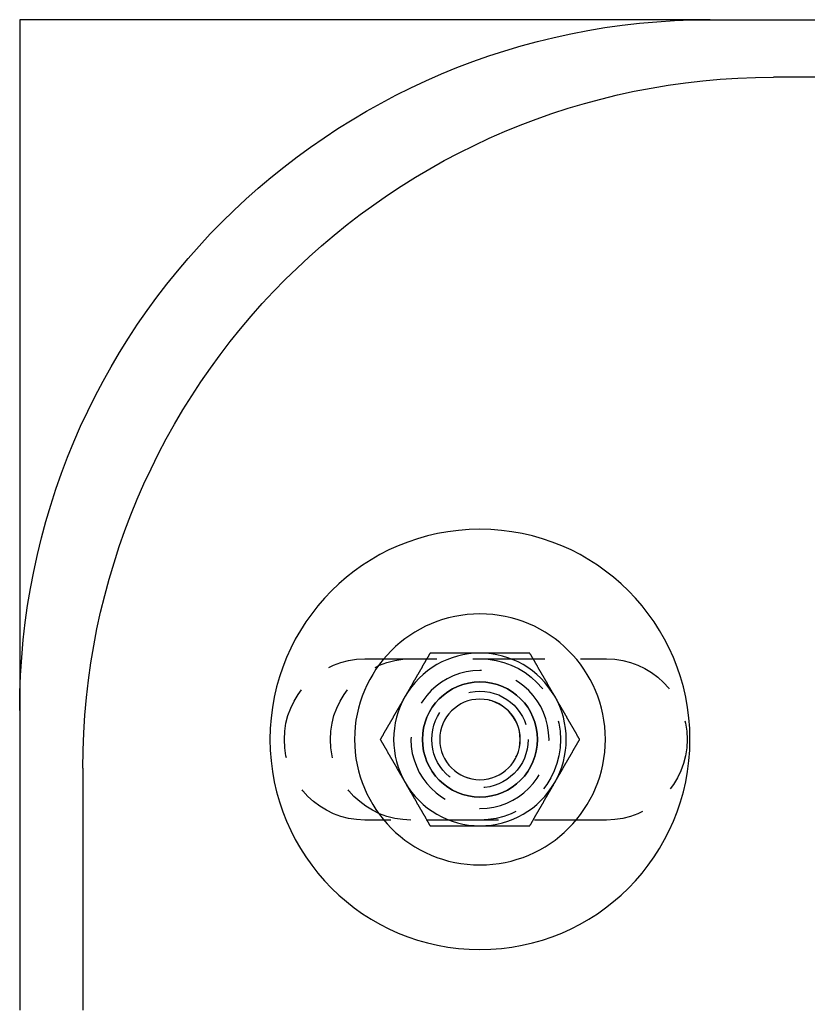
# Model space of a CAD drawing. Extents: x 2751 to 3655, y 561 to 1157.
# Drawn here: x 3027 to 3096, y 729 to 814 of the extents above; entities that cross this region are included whole.
import ezdxf

# ---------------------------------------------------------------- set-up
doc = ezdxf.new("R2010")
doc.units = 0
doc.header["$LTSCALE"] = 25
doc.linetypes.add('VERDECKT', pattern=[0.375, 0.25, -0.125])
doc.layers.get('0').update_dxf_attribs({"linetype": 'CONTINUOUS'})
doc.layers.add('RAHMEN', color=254, linetype='CONTINUOUS')

# ---------------------------------------------------------------- blocks, each defined once
blk = doc.blocks.new('A$C53014D5D')
at = {"color": 3, "linetype": 'CONTINUOUS'}
for p, q in [((1771.373, 633.264), (1711.373, 633.264)), ((1711.373, 633.264), (1711.373, 573.264)), ((1771.373, 633.264), (1919.373, 633.264)), ((1918.374, 628.264), (1776.873, 628.264)), ((1711.373, 573.264), (1711.373, 547.264)), ((1716.873, 568.264), (1716.873, 547.264))]:
    blk.add_line(p, q, dxfattribs=at)
at = {"color": 1, "linetype": 'VERDECKT'}
for p, q in [((1741.373, 577.764), (1762.373, 577.764)), ((1762.373, 563.764), (1741.373, 563.764))]:
    blk.add_line(p, q, dxfattribs=at)
at = {"color": 3}
for points in [[(1747.04, 578.264, 0), (1747.03, 578.235, 0), (1747.01, 578.205, 0), (1746.99, 578.176, 0), (1746.97, 578.146, 0), (1746.96, 578.116, 0), (1746.94, 578.087, 0), (1746.92, 578.057, 0), (1746.91, 578.028, 0), (1746.89, 577.998, 0), (1746.87, 577.969, 0), (1746.86, 577.939, 0), (1746.84, 577.91, 0), (1746.82, 577.88, 0), (1746.8, 577.851, 0), (1746.79, 577.821, 0), (1746.77, 577.792, 0), (1746.75, 577.762, 0), (1746.74, 577.733, 0), (1746.72, 577.703, 0), (1746.7, 577.674, 0), (1746.68, 577.644, 0), (1746.67, 577.614, 0), (1746.65, 577.585, 0), (1746.63, 577.555, 0), (1746.62, 577.526, 0), (1746.6, 577.496, 0), (1746.58, 577.467, 0), (1746.57, 577.437, 0), (1746.55, 577.408, 0), (1746.53, 577.378, 0), (1746.51, 577.349, 0), (1746.5, 577.319, 0), (1746.48, 577.29, 0), (1746.46, 577.26, 0), (1746.45, 577.231, 0), (1746.43, 577.201, 0), (1746.41, 577.172, 0), (1746.39, 577.142, 0), (1746.38, 577.113, 0), (1746.36, 577.083, 0), (1746.34, 577.053, 0), (1746.33, 577.024, 0), (1746.31, 576.994, 0), (1746.29, 576.965, 0), (1746.28, 576.935, 0), (1746.26, 576.906, 0), (1746.24, 576.876, 0), (1746.22, 576.847, 0), (1746.21, 576.817, 0), (1746.19, 576.788, 0), (1746.17, 576.758, 0), (1746.16, 576.729, 0), (1746.14, 576.699, 0), (1746.12, 576.67, 0), (1746.11, 576.64, 0), (1746.09, 576.611, 0), (1746.07, 576.581, 0), (1746.05, 576.551, 0), (1746.04, 576.522, 0), (1746.02, 576.492, 0), (1746, 576.463, 0), (1745.99, 576.433, 0), (1745.97, 576.404, 0), (1745.95, 576.374, 0), (1745.93, 576.345, 0), (1745.92, 576.315, 0), (1745.9, 576.286, 0), (1745.88, 576.256, 0), (1745.87, 576.227, 0), (1745.85, 576.197, 0), (1745.83, 576.168, 0), (1745.82, 576.138, 0), (1745.8, 576.109, 0), (1745.78, 576.079, 0), (1745.76, 576.05, 0), (1745.75, 576.02, 0), (1745.73, 575.99, 0), (1745.71, 575.961, 0), (1745.7, 575.931, 0), (1745.68, 575.902, 0), (1745.66, 575.872, 0), (1745.64, 575.843, 0), (1745.63, 575.813, 0), (1745.61, 575.784, 0), (1745.59, 575.754, 0), (1745.58, 575.725, 0), (1745.56, 575.695, 0), (1745.54, 575.666, 0), (1745.53, 575.636, 0), (1745.51, 575.607, 0), (1745.49, 575.577, 0), (1745.47, 575.548, 0), (1745.46, 575.518, 0), (1745.44, 575.489, 0), (1745.42, 575.459, 0), (1745.41, 575.429, 0), (1745.39, 575.4, 0), (1745.37, 575.37, 0), (1745.35, 575.341, 0), (1745.34, 575.311, 0), (1745.32, 575.282, 0), (1745.3, 575.252, 0), (1745.29, 575.223, 0), (1745.27, 575.193, 0), (1745.25, 575.164, 0), (1745.24, 575.134, 0), (1745.22, 575.105, 0), (1745.2, 575.075, 0), (1745.18, 575.046, 0), (1745.17, 575.016, 0), (1745.15, 574.987, 0), (1745.13, 574.957, 0), (1745.12, 574.927, 0), (1745.1, 574.898, 0), (1745.08, 574.868, 0), (1745.07, 574.839, 0), (1745.05, 574.809, 0), (1745.03, 574.78, 0), (1745.01, 574.75, 0), (1745, 574.721, 0), (1744.98, 574.691, 0), (1744.96, 574.662, 0), (1744.95, 574.632, 0), (1744.93, 574.603, 0), (1744.91, 574.573, 0), (1744.89, 574.544, 0), (1744.88, 574.514, 0)], [(1751.37, 578.264, 0), (1751.34, 578.264, 0), (1751.3, 578.264, 0), (1751.27, 578.264, 0), (1751.24, 578.264, 0), (1751.2, 578.264, 0), (1751.17, 578.264, 0), (1751.13, 578.264, 0), (1751.1, 578.264, 0), (1751.07, 578.264, 0), (1751.03, 578.264, 0), (1751, 578.264, 0), (1750.96, 578.264, 0), (1750.93, 578.264, 0), (1750.89, 578.264, 0), (1750.86, 578.264, 0), (1750.83, 578.264, 0), (1750.79, 578.264, 0), (1750.76, 578.264, 0), (1750.72, 578.264, 0), (1750.69, 578.264, 0), (1750.66, 578.264, 0), (1750.62, 578.264, 0), (1750.59, 578.264, 0), (1750.55, 578.264, 0), (1750.52, 578.264, 0), (1750.48, 578.264, 0), (1750.45, 578.264, 0), (1750.42, 578.264, 0), (1750.38, 578.264, 0), (1750.35, 578.264, 0), (1750.31, 578.264, 0), (1750.28, 578.264, 0), (1750.25, 578.264, 0), (1750.21, 578.264, 0), (1750.18, 578.264, 0), (1750.14, 578.264, 0), (1750.11, 578.264, 0), (1750.08, 578.264, 0), (1750.04, 578.264, 0), (1750.01, 578.264, 0), (1749.97, 578.264, 0), (1749.94, 578.264, 0), (1749.9, 578.264, 0), (1749.87, 578.264, 0), (1749.84, 578.264, 0), (1749.8, 578.264, 0), (1749.77, 578.264, 0), (1749.73, 578.264, 0), (1749.7, 578.264, 0), (1749.67, 578.264, 0), (1749.63, 578.264, 0), (1749.6, 578.264, 0), (1749.56, 578.264, 0), (1749.53, 578.264, 0), (1749.5, 578.264, 0), (1749.46, 578.264, 0), (1749.43, 578.264, 0), (1749.39, 578.264, 0), (1749.36, 578.264, 0), (1749.33, 578.264, 0), (1749.29, 578.264, 0), (1749.26, 578.264, 0), (1749.22, 578.264, 0), (1749.19, 578.264, 0), (1749.15, 578.264, 0), (1749.12, 578.264, 0), (1749.09, 578.264, 0), (1749.05, 578.264, 0), (1749.02, 578.264, 0), (1748.98, 578.264, 0), (1748.95, 578.264, 0), (1748.92, 578.264, 0), (1748.88, 578.264, 0), (1748.85, 578.264, 0), (1748.81, 578.264, 0), (1748.78, 578.264, 0), (1748.75, 578.264, 0), (1748.71, 578.264, 0), (1748.68, 578.264, 0), (1748.64, 578.264, 0), (1748.61, 578.264, 0), (1748.58, 578.264, 0), (1748.54, 578.264, 0), (1748.51, 578.264, 0), (1748.47, 578.264, 0), (1748.44, 578.264, 0), (1748.4, 578.264, 0), (1748.37, 578.264, 0), (1748.34, 578.264, 0), (1748.3, 578.264, 0), (1748.27, 578.264, 0), (1748.23, 578.264, 0), (1748.2, 578.264, 0), (1748.17, 578.264, 0), (1748.13, 578.264, 0), (1748.1, 578.264, 0), (1748.06, 578.264, 0), (1748.03, 578.264, 0), (1748, 578.264, 0), (1747.96, 578.264, 0), (1747.93, 578.264, 0), (1747.89, 578.264, 0), (1747.86, 578.264, 0), (1747.83, 578.264, 0), (1747.79, 578.264, 0), (1747.76, 578.264, 0), (1747.72, 578.264, 0), (1747.69, 578.264, 0), (1747.66, 578.264, 0), (1747.62, 578.264, 0), (1747.59, 578.264, 0), (1747.55, 578.264, 0), (1747.52, 578.264, 0), (1747.49, 578.264, 0), (1747.45, 578.264, 0), (1747.42, 578.264, 0), (1747.38, 578.264, 0), (1747.35, 578.264, 0), (1747.32, 578.264, 0), (1747.28, 578.264, 0), (1747.25, 578.264, 0), (1747.21, 578.264, 0), (1747.18, 578.264, 0), (1747.14, 578.264, 0), (1747.11, 578.264, 0), (1747.08, 578.264, 0), (1747.04, 578.264, 0)], [(1755.7, 578.264, 0), (1755.68, 578.264, 0), (1755.66, 578.264, 0), (1755.64, 578.264, 0), (1755.61, 578.264, 0), (1755.59, 578.264, 0), (1755.57, 578.264, 0), (1755.54, 578.264, 0), (1755.52, 578.264, 0), (1755.5, 578.264, 0), (1755.48, 578.264, 0), (1755.45, 578.264, 0), (1755.43, 578.264, 0), (1755.41, 578.264, 0), (1755.39, 578.264, 0), (1755.36, 578.264, 0), (1755.34, 578.264, 0), (1755.32, 578.264, 0), (1755.3, 578.264, 0), (1755.27, 578.264, 0), (1755.25, 578.264, 0), (1755.23, 578.264, 0), (1755.21, 578.264, 0), (1755.18, 578.264, 0), (1755.16, 578.264, 0), (1755.14, 578.264, 0), (1755.11, 578.264, 0), (1755.09, 578.264, 0), (1755.07, 578.264, 0), (1755.05, 578.264, 0), (1755.02, 578.264, 0), (1755, 578.264, 0), (1754.98, 578.264, 0), (1754.96, 578.264, 0), (1754.93, 578.264, 0), (1754.91, 578.264, 0), (1754.89, 578.264, 0), (1754.87, 578.264, 0), (1754.84, 578.264, 0), (1754.82, 578.264, 0), (1754.8, 578.264, 0), (1754.77, 578.264, 0), (1754.75, 578.264, 0), (1754.73, 578.264, 0), (1754.71, 578.264, 0), (1754.68, 578.264, 0), (1754.66, 578.264, 0), (1754.64, 578.264, 0), (1754.62, 578.264, 0), (1754.59, 578.264, 0), (1754.57, 578.264, 0), (1754.55, 578.264, 0), (1754.52, 578.264, 0), (1754.5, 578.264, 0), (1754.48, 578.264, 0), (1754.46, 578.264, 0), (1754.43, 578.264, 0), (1754.41, 578.264, 0), (1754.39, 578.264, 0), (1754.37, 578.264, 0), (1754.34, 578.264, 0), (1754.32, 578.264, 0), (1754.3, 578.264, 0), (1754.27, 578.264, 0), (1754.25, 578.264, 0), (1754.23, 578.264, 0), (1754.21, 578.264, 0), (1754.18, 578.264, 0), (1754.16, 578.264, 0), (1754.14, 578.264, 0), (1754.12, 578.264, 0), (1754.09, 578.264, 0), (1754.07, 578.264, 0), (1754.05, 578.264, 0), (1754.03, 578.264, 0), (1754, 578.264, 0), (1753.98, 578.264, 0), (1753.96, 578.264, 0), (1753.93, 578.264, 0), (1753.91, 578.264, 0), (1753.89, 578.264, 0), (1753.87, 578.264, 0), (1753.84, 578.264, 0), (1753.82, 578.264, 0), (1753.8, 578.264, 0), (1753.78, 578.264, 0), (1753.75, 578.264, 0), (1753.73, 578.264, 0), (1753.71, 578.264, 0), (1753.68, 578.264, 0), (1753.66, 578.264, 0), (1753.64, 578.264, 0), (1753.62, 578.264, 0), (1753.59, 578.264, 0), (1753.57, 578.264, 0), (1753.55, 578.264, 0), (1753.53, 578.264, 0), (1753.5, 578.264, 0), (1753.48, 578.264, 0), (1753.46, 578.264, 0), (1753.44, 578.264, 0), (1753.41, 578.264, 0), (1753.39, 578.264, 0), (1753.37, 578.264, 0), (1753.34, 578.264, 0), (1753.32, 578.264, 0), (1753.3, 578.264, 0), (1753.28, 578.264, 0), (1753.25, 578.264, 0), (1753.23, 578.264, 0), (1753.21, 578.264, 0), (1753.19, 578.264, 0), (1753.16, 578.264, 0), (1753.14, 578.264, 0), (1753.12, 578.264, 0), (1753.09, 578.264, 0), (1753.07, 578.264, 0), (1753.05, 578.264, 0), (1753.03, 578.264, 0), (1753, 578.264, 0), (1752.98, 578.264, 0), (1752.96, 578.264, 0), (1752.94, 578.264, 0), (1752.91, 578.264, 0), (1752.89, 578.264, 0), (1752.87, 578.264, 0), (1752.85, 578.264, 0), (1752.82, 578.264, 0), (1752.8, 578.264, 0), (1752.78, 578.264, 0), (1752.75, 578.264, 0), (1752.73, 578.264, 0), (1752.71, 578.264, 0), (1752.69, 578.264, 0), (1752.66, 578.264, 0), (1752.64, 578.264, 0), (1752.62, 578.264, 0), (1752.6, 578.264, 0), (1752.57, 578.264, 0), (1752.55, 578.264, 0), (1752.53, 578.264, 0), (1752.51, 578.264, 0), (1752.48, 578.264, 0), (1752.46, 578.264, 0), (1752.44, 578.264, 0), (1752.41, 578.264, 0), (1752.39, 578.264, 0), (1752.37, 578.264, 0), (1752.35, 578.264, 0), (1752.32, 578.264, 0), (1752.3, 578.264, 0), (1752.28, 578.264, 0), (1752.26, 578.264, 0), (1752.23, 578.264, 0), (1752.21, 578.264, 0), (1752.19, 578.264, 0), (1752.17, 578.264, 0), (1752.14, 578.264, 0), (1752.12, 578.264, 0), (1752.1, 578.264, 0), (1752.07, 578.264, 0), (1752.05, 578.264, 0), (1752.03, 578.264, 0), (1752.01, 578.264, 0), (1751.98, 578.264, 0), (1751.96, 578.264, 0), (1751.94, 578.264, 0), (1751.92, 578.264, 0), (1751.89, 578.264, 0), (1751.87, 578.264, 0), (1751.85, 578.264, 0), (1751.83, 578.264, 0), (1751.8, 578.264, 0), (1751.78, 578.264, 0), (1751.76, 578.264, 0), (1751.74, 578.264, 0), (1751.71, 578.264, 0), (1751.69, 578.264, 0), (1751.67, 578.264, 0), (1751.64, 578.264, 0), (1751.62, 578.264, 0), (1751.6, 578.264, 0), (1751.58, 578.264, 0), (1751.55, 578.264, 0), (1751.53, 578.264, 0), (1751.51, 578.264, 0), (1751.49, 578.264, 0), (1751.46, 578.264, 0), (1751.44, 578.264, 0), (1751.42, 578.264, 0), (1751.4, 578.264, 0), (1751.37, 578.264, 0)], [(1757.87, 574.514, 0), (1757.85, 574.544, 0), (1757.83, 574.573, 0), (1757.82, 574.603, 0), (1757.8, 574.632, 0), (1757.78, 574.662, 0), (1757.77, 574.691, 0), (1757.75, 574.721, 0), (1757.73, 574.75, 0), (1757.71, 574.78, 0), (1757.7, 574.809, 0), (1757.68, 574.839, 0), (1757.66, 574.868, 0), (1757.65, 574.898, 0), (1757.63, 574.927, 0), (1757.61, 574.957, 0), (1757.6, 574.987, 0), (1757.58, 575.016, 0), (1757.56, 575.046, 0), (1757.54, 575.075, 0), (1757.53, 575.105, 0), (1757.51, 575.134, 0), (1757.49, 575.164, 0), (1757.48, 575.193, 0), (1757.46, 575.223, 0), (1757.44, 575.252, 0), (1757.42, 575.282, 0), (1757.41, 575.311, 0), (1757.39, 575.341, 0), (1757.37, 575.37, 0), (1757.36, 575.4, 0), (1757.34, 575.429, 0), (1757.32, 575.459, 0), (1757.31, 575.489, 0), (1757.29, 575.518, 0), (1757.27, 575.548, 0), (1757.25, 575.577, 0), (1757.24, 575.607, 0), (1757.22, 575.636, 0), (1757.2, 575.666, 0), (1757.19, 575.695, 0), (1757.17, 575.725, 0), (1757.15, 575.754, 0), (1757.13, 575.784, 0), (1757.12, 575.813, 0), (1757.1, 575.843, 0), (1757.08, 575.872, 0), (1757.07, 575.902, 0), (1757.05, 575.931, 0), (1757.03, 575.961, 0), (1757.02, 575.99, 0), (1757, 576.02, 0), (1756.98, 576.05, 0), (1756.96, 576.079, 0), (1756.95, 576.109, 0), (1756.93, 576.138, 0), (1756.91, 576.168, 0), (1756.9, 576.197, 0), (1756.88, 576.227, 0), (1756.86, 576.256, 0), (1756.85, 576.286, 0), (1756.83, 576.315, 0), (1756.81, 576.345, 0), (1756.79, 576.374, 0), (1756.78, 576.404, 0), (1756.76, 576.433, 0), (1756.74, 576.463, 0), (1756.73, 576.492, 0), (1756.71, 576.522, 0), (1756.69, 576.551, 0), (1756.67, 576.581, 0), (1756.66, 576.611, 0), (1756.64, 576.64, 0), (1756.62, 576.67, 0), (1756.61, 576.699, 0), (1756.59, 576.729, 0), (1756.57, 576.758, 0), (1756.56, 576.788, 0), (1756.54, 576.817, 0), (1756.52, 576.847, 0), (1756.5, 576.876, 0), (1756.49, 576.906, 0), (1756.47, 576.935, 0), (1756.45, 576.965, 0), (1756.44, 576.994, 0), (1756.42, 577.024, 0), (1756.4, 577.053, 0), (1756.38, 577.083, 0), (1756.37, 577.113, 0), (1756.35, 577.142, 0), (1756.33, 577.172, 0), (1756.32, 577.201, 0), (1756.3, 577.231, 0), (1756.28, 577.26, 0), (1756.27, 577.29, 0), (1756.25, 577.319, 0), (1756.23, 577.349, 0), (1756.21, 577.378, 0), (1756.2, 577.408, 0), (1756.18, 577.437, 0), (1756.16, 577.467, 0), (1756.15, 577.496, 0), (1756.13, 577.526, 0), (1756.11, 577.555, 0), (1756.1, 577.585, 0), (1756.08, 577.614, 0), (1756.06, 577.644, 0), (1756.04, 577.674, 0), (1756.03, 577.703, 0), (1756.01, 577.733, 0), (1755.99, 577.762, 0), (1755.98, 577.792, 0), (1755.96, 577.821, 0), (1755.94, 577.851, 0), (1755.92, 577.88, 0), (1755.91, 577.91, 0), (1755.89, 577.939, 0), (1755.87, 577.969, 0), (1755.86, 577.998, 0), (1755.84, 578.028, 0), (1755.82, 578.057, 0), (1755.81, 578.087, 0), (1755.79, 578.116, 0), (1755.77, 578.146, 0), (1755.75, 578.176, 0), (1755.74, 578.205, 0), (1755.72, 578.235, 0), (1755.7, 578.264, 0)], [(1744.88, 574.514, 0), (1744.86, 574.485, 0), (1744.84, 574.455, 0), (1744.83, 574.426, 0), (1744.81, 574.396, 0), (1744.79, 574.366, 0), (1744.78, 574.337, 0), (1744.76, 574.307, 0), (1744.74, 574.278, 0), (1744.72, 574.248, 0), (1744.71, 574.219, 0), (1744.69, 574.189, 0), (1744.67, 574.16, 0), (1744.66, 574.13, 0), (1744.64, 574.101, 0), (1744.62, 574.071, 0), (1744.6, 574.042, 0), (1744.59, 574.012, 0), (1744.57, 573.983, 0), (1744.55, 573.953, 0), (1744.54, 573.924, 0), (1744.52, 573.894, 0), (1744.5, 573.864, 0), (1744.49, 573.835, 0), (1744.47, 573.805, 0), (1744.45, 573.776, 0), (1744.43, 573.746, 0), (1744.42, 573.717, 0), (1744.4, 573.687, 0), (1744.38, 573.658, 0), (1744.37, 573.628, 0), (1744.35, 573.599, 0), (1744.33, 573.569, 0), (1744.32, 573.54, 0), (1744.3, 573.51, 0), (1744.28, 573.481, 0), (1744.26, 573.451, 0), (1744.25, 573.422, 0), (1744.23, 573.392, 0), (1744.21, 573.363, 0), (1744.2, 573.333, 0), (1744.18, 573.303, 0), (1744.16, 573.274, 0), (1744.14, 573.244, 0), (1744.13, 573.215, 0), (1744.11, 573.185, 0), (1744.09, 573.156, 0), (1744.08, 573.126, 0), (1744.06, 573.097, 0), (1744.04, 573.067, 0), (1744.03, 573.038, 0), (1744.01, 573.008, 0), (1743.99, 572.979, 0), (1743.97, 572.949, 0), (1743.96, 572.92, 0), (1743.94, 572.89, 0), (1743.92, 572.861, 0), (1743.91, 572.831, 0), (1743.89, 572.801, 0), (1743.87, 572.772, 0), (1743.85, 572.742, 0), (1743.84, 572.713, 0), (1743.82, 572.683, 0), (1743.8, 572.654, 0), (1743.79, 572.624, 0), (1743.77, 572.595, 0), (1743.75, 572.565, 0), (1743.74, 572.536, 0), (1743.72, 572.506, 0), (1743.7, 572.477, 0), (1743.68, 572.447, 0), (1743.67, 572.418, 0), (1743.65, 572.388, 0), (1743.63, 572.359, 0), (1743.62, 572.329, 0), (1743.6, 572.3, 0), (1743.58, 572.27, 0), (1743.56, 572.24, 0), (1743.55, 572.211, 0), (1743.53, 572.181, 0), (1743.51, 572.152, 0), (1743.5, 572.122, 0), (1743.48, 572.093, 0), (1743.46, 572.063, 0), (1743.45, 572.034, 0), (1743.43, 572.004, 0), (1743.41, 571.975, 0), (1743.39, 571.945, 0), (1743.38, 571.916, 0), (1743.36, 571.886, 0), (1743.34, 571.857, 0), (1743.33, 571.827, 0), (1743.31, 571.798, 0), (1743.29, 571.768, 0), (1743.28, 571.739, 0), (1743.26, 571.709, 0), (1743.24, 571.679, 0), (1743.22, 571.65, 0), (1743.21, 571.62, 0), (1743.19, 571.591, 0), (1743.17, 571.561, 0), (1743.16, 571.532, 0), (1743.14, 571.502, 0), (1743.12, 571.473, 0), (1743.1, 571.443, 0), (1743.09, 571.414, 0), (1743.07, 571.384, 0), (1743.05, 571.355, 0), (1743.04, 571.325, 0), (1743.02, 571.296, 0), (1743, 571.266, 0), (1742.99, 571.237, 0), (1742.97, 571.207, 0), (1742.95, 571.177, 0), (1742.93, 571.148, 0), (1742.92, 571.118, 0), (1742.9, 571.089, 0), (1742.88, 571.059, 0), (1742.87, 571.03, 0), (1742.85, 571, 0), (1742.83, 570.971, 0), (1742.81, 570.941, 0), (1742.8, 570.912, 0), (1742.78, 570.882, 0), (1742.76, 570.853, 0), (1742.75, 570.823, 0), (1742.73, 570.794, 0), (1742.71, 570.764, 0)], [(1760.03, 570.764, 0), (1760.02, 570.794, 0), (1760, 570.823, 0), (1759.98, 570.853, 0), (1759.96, 570.882, 0), (1759.95, 570.912, 0), (1759.93, 570.941, 0), (1759.91, 570.971, 0), (1759.9, 571, 0), (1759.88, 571.03, 0), (1759.86, 571.059, 0), (1759.85, 571.089, 0), (1759.83, 571.118, 0), (1759.81, 571.148, 0), (1759.79, 571.177, 0), (1759.78, 571.207, 0), (1759.76, 571.237, 0), (1759.74, 571.266, 0), (1759.73, 571.296, 0), (1759.71, 571.325, 0), (1759.69, 571.355, 0), (1759.68, 571.384, 0), (1759.66, 571.414, 0), (1759.64, 571.443, 0), (1759.62, 571.473, 0), (1759.61, 571.502, 0), (1759.59, 571.532, 0), (1759.57, 571.561, 0), (1759.56, 571.591, 0), (1759.54, 571.62, 0), (1759.52, 571.65, 0), (1759.5, 571.679, 0), (1759.49, 571.709, 0), (1759.47, 571.739, 0), (1759.45, 571.768, 0), (1759.44, 571.798, 0), (1759.42, 571.827, 0), (1759.4, 571.857, 0), (1759.39, 571.886, 0), (1759.37, 571.916, 0), (1759.35, 571.945, 0), (1759.33, 571.975, 0), (1759.32, 572.004, 0), (1759.3, 572.034, 0), (1759.28, 572.063, 0), (1759.27, 572.093, 0), (1759.25, 572.122, 0), (1759.23, 572.152, 0), (1759.21, 572.181, 0), (1759.2, 572.211, 0), (1759.18, 572.24, 0), (1759.16, 572.27, 0), (1759.15, 572.3, 0), (1759.13, 572.329, 0), (1759.11, 572.359, 0), (1759.1, 572.388, 0), (1759.08, 572.418, 0), (1759.06, 572.447, 0), (1759.04, 572.477, 0), (1759.03, 572.506, 0), (1759.01, 572.536, 0), (1758.99, 572.565, 0), (1758.98, 572.595, 0), (1758.96, 572.624, 0), (1758.94, 572.654, 0), (1758.92, 572.683, 0), (1758.91, 572.713, 0), (1758.89, 572.742, 0), (1758.87, 572.772, 0), (1758.86, 572.801, 0), (1758.84, 572.831, 0), (1758.82, 572.861, 0), (1758.81, 572.89, 0), (1758.79, 572.92, 0), (1758.77, 572.949, 0), (1758.75, 572.979, 0), (1758.74, 573.008, 0), (1758.72, 573.038, 0), (1758.7, 573.067, 0), (1758.69, 573.097, 0), (1758.67, 573.126, 0), (1758.65, 573.156, 0), (1758.64, 573.185, 0), (1758.62, 573.215, 0), (1758.6, 573.244, 0), (1758.58, 573.274, 0), (1758.57, 573.303, 0), (1758.55, 573.333, 0), (1758.53, 573.363, 0), (1758.52, 573.392, 0), (1758.5, 573.422, 0), (1758.48, 573.451, 0), (1758.46, 573.481, 0), (1758.45, 573.51, 0), (1758.43, 573.54, 0), (1758.41, 573.569, 0), (1758.4, 573.599, 0), (1758.38, 573.628, 0), (1758.36, 573.658, 0), (1758.35, 573.687, 0), (1758.33, 573.717, 0), (1758.31, 573.746, 0), (1758.29, 573.776, 0), (1758.28, 573.805, 0), (1758.26, 573.835, 0), (1758.24, 573.864, 0), (1758.23, 573.894, 0), (1758.21, 573.924, 0), (1758.19, 573.953, 0), (1758.17, 573.983, 0), (1758.16, 574.012, 0), (1758.14, 574.042, 0), (1758.12, 574.071, 0), (1758.11, 574.101, 0), (1758.09, 574.13, 0), (1758.07, 574.16, 0), (1758.06, 574.189, 0), (1758.04, 574.219, 0), (1758.02, 574.248, 0), (1758, 574.278, 0), (1757.99, 574.307, 0), (1757.97, 574.337, 0), (1757.95, 574.366, 0), (1757.94, 574.396, 0), (1757.92, 574.426, 0), (1757.9, 574.455, 0), (1757.89, 574.485, 0), (1757.87, 574.514, 0)], [(1742.71, 570.764, 0), (1742.73, 570.735, 0), (1742.75, 570.705, 0), (1742.76, 570.676, 0), (1742.78, 570.646, 0), (1742.8, 570.616, 0), (1742.81, 570.587, 0), (1742.83, 570.557, 0), (1742.85, 570.528, 0), (1742.87, 570.498, 0), (1742.88, 570.469, 0), (1742.9, 570.439, 0), (1742.92, 570.41, 0), (1742.93, 570.38, 0), (1742.95, 570.351, 0), (1742.97, 570.321, 0), (1742.99, 570.292, 0), (1743, 570.262, 0), (1743.02, 570.233, 0), (1743.04, 570.203, 0), (1743.05, 570.174, 0), (1743.07, 570.144, 0), (1743.09, 570.114, 0), (1743.1, 570.085, 0), (1743.12, 570.055, 0), (1743.14, 570.026, 0), (1743.16, 569.996, 0), (1743.17, 569.967, 0), (1743.19, 569.937, 0), (1743.21, 569.908, 0), (1743.22, 569.878, 0), (1743.24, 569.849, 0), (1743.26, 569.819, 0), (1743.28, 569.79, 0), (1743.29, 569.76, 0), (1743.31, 569.731, 0), (1743.33, 569.701, 0), (1743.34, 569.672, 0), (1743.36, 569.642, 0), (1743.38, 569.613, 0), (1743.39, 569.583, 0), (1743.41, 569.553, 0), (1743.43, 569.524, 0), (1743.45, 569.494, 0), (1743.46, 569.465, 0), (1743.48, 569.435, 0), (1743.5, 569.406, 0), (1743.51, 569.376, 0), (1743.53, 569.347, 0), (1743.55, 569.317, 0), (1743.56, 569.288, 0), (1743.58, 569.258, 0), (1743.6, 569.229, 0), (1743.62, 569.199, 0), (1743.63, 569.17, 0), (1743.65, 569.14, 0), (1743.67, 569.111, 0), (1743.68, 569.081, 0), (1743.7, 569.051, 0), (1743.72, 569.022, 0), (1743.74, 568.992, 0), (1743.75, 568.963, 0), (1743.77, 568.933, 0), (1743.79, 568.904, 0), (1743.8, 568.874, 0), (1743.82, 568.845, 0), (1743.84, 568.815, 0), (1743.85, 568.786, 0), (1743.87, 568.756, 0), (1743.89, 568.727, 0), (1743.91, 568.697, 0), (1743.92, 568.668, 0), (1743.94, 568.638, 0), (1743.96, 568.609, 0), (1743.97, 568.579, 0), (1743.99, 568.55, 0), (1744.01, 568.52, 0), (1744.03, 568.49, 0), (1744.04, 568.461, 0), (1744.06, 568.431, 0), (1744.08, 568.402, 0), (1744.09, 568.372, 0), (1744.11, 568.343, 0), (1744.13, 568.313, 0), (1744.14, 568.284, 0), (1744.16, 568.254, 0), (1744.18, 568.225, 0), (1744.2, 568.195, 0), (1744.21, 568.166, 0), (1744.23, 568.136, 0), (1744.25, 568.107, 0), (1744.26, 568.077, 0), (1744.28, 568.048, 0), (1744.3, 568.018, 0), (1744.32, 567.989, 0), (1744.33, 567.959, 0), (1744.35, 567.929, 0), (1744.37, 567.9, 0), (1744.38, 567.87, 0), (1744.4, 567.841, 0), (1744.42, 567.811, 0), (1744.43, 567.782, 0), (1744.45, 567.752, 0), (1744.47, 567.723, 0), (1744.49, 567.693, 0), (1744.5, 567.664, 0), (1744.52, 567.634, 0), (1744.54, 567.605, 0), (1744.55, 567.575, 0), (1744.57, 567.546, 0), (1744.59, 567.516, 0), (1744.6, 567.487, 0), (1744.62, 567.457, 0), (1744.64, 567.427, 0), (1744.66, 567.398, 0), (1744.67, 567.368, 0), (1744.69, 567.339, 0), (1744.71, 567.309, 0), (1744.72, 567.28, 0), (1744.74, 567.25, 0), (1744.76, 567.221, 0), (1744.78, 567.191, 0), (1744.79, 567.162, 0), (1744.81, 567.132, 0), (1744.83, 567.103, 0), (1744.84, 567.073, 0), (1744.86, 567.044, 0), (1744.88, 567.014, 0)], [(1757.87, 567.014, 0), (1757.89, 567.044, 0), (1757.9, 567.073, 0), (1757.92, 567.103, 0), (1757.94, 567.132, 0), (1757.95, 567.162, 0), (1757.97, 567.191, 0), (1757.99, 567.221, 0), (1758, 567.25, 0), (1758.02, 567.28, 0), (1758.04, 567.309, 0), (1758.06, 567.339, 0), (1758.07, 567.368, 0), (1758.09, 567.398, 0), (1758.11, 567.427, 0), (1758.12, 567.457, 0), (1758.14, 567.487, 0), (1758.16, 567.516, 0), (1758.17, 567.546, 0), (1758.19, 567.575, 0), (1758.21, 567.605, 0), (1758.23, 567.634, 0), (1758.24, 567.664, 0), (1758.26, 567.693, 0), (1758.28, 567.723, 0), (1758.29, 567.752, 0), (1758.31, 567.782, 0), (1758.33, 567.811, 0), (1758.35, 567.841, 0), (1758.36, 567.87, 0), (1758.38, 567.9, 0), (1758.4, 567.929, 0), (1758.41, 567.959, 0), (1758.43, 567.989, 0), (1758.45, 568.018, 0), (1758.46, 568.048, 0), (1758.48, 568.077, 0), (1758.5, 568.107, 0), (1758.52, 568.136, 0), (1758.53, 568.166, 0), (1758.55, 568.195, 0), (1758.57, 568.225, 0), (1758.58, 568.254, 0), (1758.6, 568.284, 0), (1758.62, 568.313, 0), (1758.64, 568.343, 0), (1758.65, 568.372, 0), (1758.67, 568.402, 0), (1758.69, 568.431, 0), (1758.7, 568.461, 0), (1758.72, 568.49, 0), (1758.74, 568.52, 0), (1758.75, 568.55, 0), (1758.77, 568.579, 0), (1758.79, 568.609, 0), (1758.81, 568.638, 0), (1758.82, 568.668, 0), (1758.84, 568.697, 0), (1758.86, 568.727, 0), (1758.87, 568.756, 0), (1758.89, 568.786, 0), (1758.91, 568.815, 0), (1758.92, 568.845, 0), (1758.94, 568.874, 0), (1758.96, 568.904, 0), (1758.98, 568.933, 0), (1758.99, 568.963, 0), (1759.01, 568.992, 0), (1759.03, 569.022, 0), (1759.04, 569.051, 0), (1759.06, 569.081, 0), (1759.08, 569.111, 0), (1759.1, 569.14, 0), (1759.11, 569.17, 0), (1759.13, 569.199, 0), (1759.15, 569.229, 0), (1759.16, 569.258, 0), (1759.18, 569.288, 0), (1759.2, 569.317, 0), (1759.21, 569.347, 0), (1759.23, 569.376, 0), (1759.25, 569.406, 0), (1759.27, 569.435, 0), (1759.28, 569.465, 0), (1759.3, 569.494, 0), (1759.32, 569.524, 0), (1759.33, 569.553, 0), (1759.35, 569.583, 0), (1759.37, 569.613, 0), (1759.39, 569.642, 0), (1759.4, 569.672, 0), (1759.42, 569.701, 0), (1759.44, 569.731, 0), (1759.45, 569.76, 0), (1759.47, 569.79, 0), (1759.49, 569.819, 0), (1759.5, 569.849, 0), (1759.52, 569.878, 0), (1759.54, 569.908, 0), (1759.56, 569.937, 0), (1759.57, 569.967, 0), (1759.59, 569.996, 0), (1759.61, 570.026, 0), (1759.62, 570.055, 0), (1759.64, 570.085, 0), (1759.66, 570.114, 0), (1759.68, 570.144, 0), (1759.69, 570.174, 0), (1759.71, 570.203, 0), (1759.73, 570.233, 0), (1759.74, 570.262, 0), (1759.76, 570.292, 0), (1759.78, 570.321, 0), (1759.79, 570.351, 0), (1759.81, 570.38, 0), (1759.83, 570.41, 0), (1759.85, 570.439, 0), (1759.86, 570.469, 0), (1759.88, 570.498, 0), (1759.9, 570.528, 0), (1759.91, 570.557, 0), (1759.93, 570.587, 0), (1759.95, 570.616, 0), (1759.96, 570.646, 0), (1759.98, 570.676, 0), (1760, 570.705, 0), (1760.02, 570.735, 0), (1760.03, 570.764, 0)], [(1744.88, 567.014, 0), (1744.89, 566.985, 0), (1744.91, 566.955, 0), (1744.93, 566.926, 0), (1744.95, 566.896, 0), (1744.96, 566.866, 0), (1744.98, 566.837, 0), (1745, 566.807, 0), (1745.01, 566.778, 0), (1745.03, 566.748, 0), (1745.05, 566.719, 0), (1745.07, 566.689, 0), (1745.08, 566.66, 0), (1745.1, 566.63, 0), (1745.12, 566.601, 0), (1745.13, 566.571, 0), (1745.15, 566.542, 0), (1745.17, 566.512, 0), (1745.18, 566.483, 0), (1745.2, 566.453, 0), (1745.22, 566.424, 0), (1745.24, 566.394, 0), (1745.25, 566.364, 0), (1745.27, 566.335, 0), (1745.29, 566.305, 0), (1745.3, 566.276, 0), (1745.32, 566.246, 0), (1745.34, 566.217, 0), (1745.35, 566.187, 0), (1745.37, 566.158, 0), (1745.39, 566.128, 0), (1745.41, 566.099, 0), (1745.42, 566.069, 0), (1745.44, 566.04, 0), (1745.46, 566.01, 0), (1745.47, 565.981, 0), (1745.49, 565.951, 0), (1745.51, 565.922, 0), (1745.53, 565.892, 0), (1745.54, 565.863, 0), (1745.56, 565.833, 0), (1745.58, 565.803, 0), (1745.59, 565.774, 0), (1745.61, 565.744, 0), (1745.63, 565.715, 0), (1745.64, 565.685, 0), (1745.66, 565.656, 0), (1745.68, 565.626, 0), (1745.7, 565.597, 0), (1745.71, 565.567, 0), (1745.73, 565.538, 0), (1745.75, 565.508, 0), (1745.76, 565.479, 0), (1745.78, 565.449, 0), (1745.8, 565.42, 0), (1745.82, 565.39, 0), (1745.83, 565.361, 0), (1745.85, 565.331, 0), (1745.87, 565.301, 0), (1745.88, 565.272, 0), (1745.9, 565.242, 0), (1745.92, 565.213, 0), (1745.93, 565.183, 0), (1745.95, 565.154, 0), (1745.97, 565.124, 0), (1745.99, 565.095, 0), (1746, 565.065, 0), (1746.02, 565.036, 0), (1746.04, 565.006, 0), (1746.05, 564.977, 0), (1746.07, 564.947, 0), (1746.09, 564.918, 0), (1746.11, 564.888, 0), (1746.12, 564.859, 0), (1746.14, 564.829, 0), (1746.16, 564.8, 0), (1746.17, 564.77, 0), (1746.19, 564.74, 0), (1746.21, 564.711, 0), (1746.22, 564.681, 0), (1746.24, 564.652, 0), (1746.26, 564.622, 0), (1746.28, 564.593, 0), (1746.29, 564.563, 0), (1746.31, 564.534, 0), (1746.33, 564.504, 0), (1746.34, 564.475, 0), (1746.36, 564.445, 0), (1746.38, 564.416, 0), (1746.39, 564.386, 0), (1746.41, 564.357, 0), (1746.43, 564.327, 0), (1746.45, 564.298, 0), (1746.46, 564.268, 0), (1746.48, 564.239, 0), (1746.5, 564.209, 0), (1746.51, 564.179, 0), (1746.53, 564.15, 0), (1746.55, 564.12, 0), (1746.57, 564.091, 0), (1746.58, 564.061, 0), (1746.6, 564.032, 0), (1746.62, 564.002, 0), (1746.63, 563.973, 0), (1746.65, 563.943, 0), (1746.67, 563.914, 0), (1746.68, 563.884, 0), (1746.7, 563.855, 0), (1746.72, 563.825, 0), (1746.74, 563.796, 0), (1746.75, 563.766, 0), (1746.77, 563.737, 0), (1746.79, 563.707, 0), (1746.8, 563.677, 0), (1746.82, 563.648, 0), (1746.84, 563.618, 0), (1746.86, 563.589, 0), (1746.87, 563.559, 0), (1746.89, 563.53, 0), (1746.91, 563.5, 0), (1746.92, 563.471, 0), (1746.94, 563.441, 0), (1746.96, 563.412, 0), (1746.97, 563.382, 0), (1746.99, 563.353, 0), (1747.01, 563.323, 0), (1747.03, 563.294, 0), (1747.04, 563.264, 0)], [(1755.7, 563.264, 0), (1755.72, 563.294, 0), (1755.74, 563.323, 0), (1755.75, 563.353, 0), (1755.77, 563.382, 0), (1755.79, 563.412, 0), (1755.81, 563.441, 0), (1755.82, 563.471, 0), (1755.84, 563.5, 0), (1755.86, 563.53, 0), (1755.87, 563.559, 0), (1755.89, 563.589, 0), (1755.91, 563.618, 0), (1755.92, 563.648, 0), (1755.94, 563.677, 0), (1755.96, 563.707, 0), (1755.98, 563.737, 0), (1755.99, 563.766, 0), (1756.01, 563.796, 0), (1756.03, 563.825, 0), (1756.04, 563.855, 0), (1756.06, 563.884, 0), (1756.08, 563.914, 0), (1756.1, 563.943, 0), (1756.11, 563.973, 0), (1756.13, 564.002, 0), (1756.15, 564.032, 0), (1756.16, 564.061, 0), (1756.18, 564.091, 0), (1756.2, 564.12, 0), (1756.21, 564.15, 0), (1756.23, 564.179, 0), (1756.25, 564.209, 0), (1756.27, 564.239, 0), (1756.28, 564.268, 0), (1756.3, 564.298, 0), (1756.32, 564.327, 0), (1756.33, 564.357, 0), (1756.35, 564.386, 0), (1756.37, 564.416, 0), (1756.38, 564.445, 0), (1756.4, 564.475, 0), (1756.42, 564.504, 0), (1756.44, 564.534, 0), (1756.45, 564.563, 0), (1756.47, 564.593, 0), (1756.49, 564.622, 0), (1756.5, 564.652, 0), (1756.52, 564.681, 0), (1756.54, 564.711, 0), (1756.56, 564.74, 0), (1756.57, 564.77, 0), (1756.59, 564.8, 0), (1756.61, 564.829, 0), (1756.62, 564.859, 0), (1756.64, 564.888, 0), (1756.66, 564.918, 0), (1756.67, 564.947, 0), (1756.69, 564.977, 0), (1756.71, 565.006, 0), (1756.73, 565.036, 0), (1756.74, 565.065, 0), (1756.76, 565.095, 0), (1756.78, 565.124, 0), (1756.79, 565.154, 0), (1756.81, 565.183, 0), (1756.83, 565.213, 0), (1756.85, 565.242, 0), (1756.86, 565.272, 0), (1756.88, 565.301, 0), (1756.9, 565.331, 0), (1756.91, 565.361, 0), (1756.93, 565.39, 0), (1756.95, 565.42, 0), (1756.96, 565.449, 0), (1756.98, 565.479, 0), (1757, 565.508, 0), (1757.02, 565.538, 0), (1757.03, 565.567, 0), (1757.05, 565.597, 0), (1757.07, 565.626, 0), (1757.08, 565.656, 0), (1757.1, 565.685, 0), (1757.12, 565.715, 0), (1757.13, 565.744, 0), (1757.15, 565.774, 0), (1757.17, 565.803, 0), (1757.19, 565.833, 0), (1757.2, 565.863, 0), (1757.22, 565.892, 0), (1757.24, 565.922, 0), (1757.25, 565.951, 0), (1757.27, 565.981, 0), (1757.29, 566.01, 0), (1757.31, 566.04, 0), (1757.32, 566.069, 0), (1757.34, 566.099, 0), (1757.36, 566.128, 0), (1757.37, 566.158, 0), (1757.39, 566.187, 0), (1757.41, 566.217, 0), (1757.42, 566.246, 0), (1757.44, 566.276, 0), (1757.46, 566.305, 0), (1757.48, 566.335, 0), (1757.49, 566.364, 0), (1757.51, 566.394, 0), (1757.53, 566.424, 0), (1757.54, 566.453, 0), (1757.56, 566.483, 0), (1757.58, 566.512, 0), (1757.6, 566.542, 0), (1757.61, 566.571, 0), (1757.63, 566.601, 0), (1757.65, 566.63, 0), (1757.66, 566.66, 0), (1757.68, 566.689, 0), (1757.7, 566.719, 0), (1757.71, 566.748, 0), (1757.73, 566.778, 0), (1757.75, 566.807, 0), (1757.77, 566.837, 0), (1757.78, 566.866, 0), (1757.8, 566.896, 0), (1757.82, 566.926, 0), (1757.83, 566.955, 0), (1757.85, 566.985, 0), (1757.87, 567.014, 0)], [(1747.04, 563.264, 0), (1747.08, 563.264, 0), (1747.11, 563.264, 0), (1747.14, 563.264, 0), (1747.18, 563.264, 0), (1747.21, 563.264, 0), (1747.25, 563.264, 0), (1747.28, 563.264, 0), (1747.32, 563.264, 0), (1747.35, 563.264, 0), (1747.38, 563.264, 0), (1747.42, 563.264, 0), (1747.45, 563.264, 0), (1747.49, 563.264, 0), (1747.52, 563.264, 0), (1747.55, 563.264, 0), (1747.59, 563.264, 0), (1747.62, 563.264, 0), (1747.66, 563.264, 0), (1747.69, 563.264, 0), (1747.72, 563.264, 0), (1747.76, 563.264, 0), (1747.79, 563.264, 0), (1747.83, 563.264, 0), (1747.86, 563.264, 0), (1747.89, 563.264, 0), (1747.93, 563.264, 0), (1747.96, 563.264, 0), (1748, 563.264, 0), (1748.03, 563.264, 0), (1748.06, 563.264, 0), (1748.1, 563.264, 0), (1748.13, 563.264, 0), (1748.17, 563.264, 0), (1748.2, 563.264, 0), (1748.23, 563.264, 0), (1748.27, 563.264, 0), (1748.3, 563.264, 0), (1748.34, 563.264, 0), (1748.37, 563.264, 0), (1748.4, 563.264, 0), (1748.44, 563.264, 0), (1748.47, 563.264, 0), (1748.51, 563.264, 0), (1748.54, 563.264, 0), (1748.58, 563.264, 0), (1748.61, 563.264, 0), (1748.64, 563.264, 0), (1748.68, 563.264, 0), (1748.71, 563.264, 0), (1748.75, 563.264, 0), (1748.78, 563.264, 0), (1748.81, 563.264, 0), (1748.85, 563.264, 0), (1748.88, 563.264, 0), (1748.92, 563.264, 0), (1748.95, 563.264, 0), (1748.98, 563.264, 0), (1749.02, 563.264, 0), (1749.05, 563.264, 0), (1749.09, 563.264, 0), (1749.12, 563.264, 0), (1749.15, 563.264, 0), (1749.19, 563.264, 0), (1749.22, 563.264, 0), (1749.26, 563.264, 0), (1749.29, 563.264, 0), (1749.33, 563.264, 0), (1749.36, 563.264, 0), (1749.39, 563.264, 0), (1749.43, 563.264, 0), (1749.46, 563.264, 0), (1749.5, 563.264, 0), (1749.53, 563.264, 0), (1749.56, 563.264, 0), (1749.6, 563.264, 0), (1749.63, 563.264, 0), (1749.67, 563.264, 0), (1749.7, 563.264, 0), (1749.73, 563.264, 0), (1749.77, 563.264, 0), (1749.8, 563.264, 0), (1749.84, 563.264, 0), (1749.87, 563.264, 0), (1749.9, 563.264, 0), (1749.94, 563.264, 0), (1749.97, 563.264, 0), (1750.01, 563.264, 0), (1750.04, 563.264, 0), (1750.08, 563.264, 0), (1750.11, 563.264, 0), (1750.14, 563.264, 0), (1750.18, 563.264, 0), (1750.21, 563.264, 0), (1750.25, 563.264, 0), (1750.28, 563.264, 0), (1750.31, 563.264, 0), (1750.35, 563.264, 0), (1750.38, 563.264, 0), (1750.42, 563.264, 0), (1750.45, 563.264, 0), (1750.48, 563.264, 0), (1750.52, 563.264, 0), (1750.55, 563.264, 0), (1750.59, 563.264, 0), (1750.62, 563.264, 0), (1750.66, 563.264, 0), (1750.69, 563.264, 0), (1750.72, 563.264, 0), (1750.76, 563.264, 0), (1750.79, 563.264, 0), (1750.83, 563.264, 0), (1750.86, 563.264, 0), (1750.89, 563.264, 0), (1750.93, 563.264, 0), (1750.96, 563.264, 0), (1751, 563.264, 0), (1751.03, 563.264, 0), (1751.07, 563.264, 0), (1751.1, 563.264, 0), (1751.13, 563.264, 0), (1751.17, 563.264, 0), (1751.2, 563.264, 0), (1751.24, 563.264, 0), (1751.27, 563.264, 0), (1751.3, 563.264, 0), (1751.34, 563.264, 0), (1751.37, 563.264, 0)], [(1751.37, 563.264, 0), (1751.4, 563.264, 0), (1751.42, 563.264, 0), (1751.44, 563.264, 0), (1751.46, 563.264, 0), (1751.49, 563.264, 0), (1751.51, 563.264, 0), (1751.53, 563.264, 0), (1751.55, 563.264, 0), (1751.58, 563.264, 0), (1751.6, 563.264, 0), (1751.62, 563.264, 0), (1751.64, 563.264, 0), (1751.67, 563.264, 0), (1751.69, 563.264, 0), (1751.71, 563.264, 0), (1751.74, 563.264, 0), (1751.76, 563.264, 0), (1751.78, 563.264, 0), (1751.8, 563.264, 0), (1751.83, 563.264, 0), (1751.85, 563.264, 0), (1751.87, 563.264, 0), (1751.89, 563.264, 0), (1751.92, 563.264, 0), (1751.94, 563.264, 0), (1751.96, 563.264, 0), (1751.98, 563.264, 0), (1752.01, 563.264, 0), (1752.03, 563.264, 0), (1752.05, 563.264, 0), (1752.07, 563.264, 0), (1752.1, 563.264, 0), (1752.12, 563.264, 0), (1752.14, 563.264, 0), (1752.17, 563.264, 0), (1752.19, 563.264, 0), (1752.21, 563.264, 0), (1752.23, 563.264, 0), (1752.26, 563.264, 0), (1752.28, 563.264, 0), (1752.3, 563.264, 0), (1752.32, 563.264, 0), (1752.35, 563.264, 0), (1752.37, 563.264, 0), (1752.39, 563.264, 0), (1752.41, 563.264, 0), (1752.44, 563.264, 0), (1752.46, 563.264, 0), (1752.48, 563.264, 0), (1752.51, 563.264, 0), (1752.53, 563.264, 0), (1752.55, 563.264, 0), (1752.57, 563.264, 0), (1752.6, 563.264, 0), (1752.62, 563.264, 0), (1752.64, 563.264, 0), (1752.66, 563.264, 0), (1752.69, 563.264, 0), (1752.71, 563.264, 0), (1752.73, 563.264, 0), (1752.75, 563.264, 0), (1752.78, 563.264, 0), (1752.8, 563.264, 0), (1752.82, 563.264, 0), (1752.85, 563.264, 0), (1752.87, 563.264, 0), (1752.89, 563.264, 0), (1752.91, 563.264, 0), (1752.94, 563.264, 0), (1752.96, 563.264, 0), (1752.98, 563.264, 0), (1753, 563.264, 0), (1753.03, 563.264, 0), (1753.05, 563.264, 0), (1753.07, 563.264, 0), (1753.09, 563.264, 0), (1753.12, 563.264, 0), (1753.14, 563.264, 0), (1753.16, 563.264, 0), (1753.19, 563.264, 0), (1753.21, 563.264, 0), (1753.23, 563.264, 0), (1753.25, 563.264, 0), (1753.28, 563.264, 0), (1753.3, 563.264, 0), (1753.32, 563.264, 0), (1753.34, 563.264, 0), (1753.37, 563.264, 0), (1753.39, 563.264, 0), (1753.41, 563.264, 0), (1753.44, 563.264, 0), (1753.46, 563.264, 0), (1753.48, 563.264, 0), (1753.5, 563.264, 0), (1753.53, 563.264, 0), (1753.55, 563.264, 0), (1753.57, 563.264, 0), (1753.59, 563.264, 0), (1753.62, 563.264, 0), (1753.64, 563.264, 0), (1753.66, 563.264, 0), (1753.68, 563.264, 0), (1753.71, 563.264, 0), (1753.73, 563.264, 0), (1753.75, 563.264, 0), (1753.78, 563.264, 0), (1753.8, 563.264, 0), (1753.82, 563.264, 0), (1753.84, 563.264, 0), (1753.87, 563.264, 0), (1753.89, 563.264, 0), (1753.91, 563.264, 0), (1753.93, 563.264, 0), (1753.96, 563.264, 0), (1753.98, 563.264, 0), (1754, 563.264, 0), (1754.03, 563.264, 0), (1754.05, 563.264, 0), (1754.07, 563.264, 0), (1754.09, 563.264, 0), (1754.12, 563.264, 0), (1754.14, 563.264, 0), (1754.16, 563.264, 0), (1754.18, 563.264, 0), (1754.21, 563.264, 0), (1754.23, 563.264, 0), (1754.25, 563.264, 0), (1754.27, 563.264, 0), (1754.3, 563.264, 0), (1754.32, 563.264, 0), (1754.34, 563.264, 0), (1754.37, 563.264, 0), (1754.39, 563.264, 0), (1754.41, 563.264, 0), (1754.43, 563.264, 0), (1754.46, 563.264, 0), (1754.48, 563.264, 0), (1754.5, 563.264, 0), (1754.52, 563.264, 0), (1754.55, 563.264, 0), (1754.57, 563.264, 0), (1754.59, 563.264, 0), (1754.62, 563.264, 0), (1754.64, 563.264, 0), (1754.66, 563.264, 0), (1754.68, 563.264, 0), (1754.71, 563.264, 0), (1754.73, 563.264, 0), (1754.75, 563.264, 0), (1754.77, 563.264, 0), (1754.8, 563.264, 0), (1754.82, 563.264, 0), (1754.84, 563.264, 0), (1754.87, 563.264, 0), (1754.89, 563.264, 0), (1754.91, 563.264, 0), (1754.93, 563.264, 0), (1754.96, 563.264, 0), (1754.98, 563.264, 0), (1755, 563.264, 0), (1755.02, 563.264, 0), (1755.05, 563.264, 0), (1755.07, 563.264, 0), (1755.09, 563.264, 0), (1755.11, 563.264, 0), (1755.14, 563.264, 0), (1755.16, 563.264, 0), (1755.18, 563.264, 0), (1755.21, 563.264, 0), (1755.23, 563.264, 0), (1755.25, 563.264, 0), (1755.27, 563.264, 0), (1755.3, 563.264, 0), (1755.32, 563.264, 0), (1755.34, 563.264, 0), (1755.36, 563.264, 0), (1755.39, 563.264, 0), (1755.41, 563.264, 0), (1755.43, 563.264, 0), (1755.45, 563.264, 0), (1755.48, 563.264, 0), (1755.5, 563.264, 0), (1755.52, 563.264, 0), (1755.54, 563.264, 0), (1755.57, 563.264, 0), (1755.59, 563.264, 0), (1755.61, 563.264, 0), (1755.64, 563.264, 0), (1755.66, 563.264, 0), (1755.68, 563.264, 0), (1755.7, 563.264, 0)]]:
    blk.add_polyline3d(points, dxfattribs=at)
at = {"color": 3, "linetype": 'CONTINUOUS', "extrusion": (2e-16, 0, -1)}
for radius in [18.25, 10.9, 5, 3.5]:
    blk.add_circle((-1751.373, 570.764), radius, dxfattribs=at)
at = {"color": 1, "linetype": 'VERDECKT', "extrusion": (2e-16, 0, -1)}
for radius in [6, 3.495]:
    blk.add_circle((-1751.373, 570.764), radius, dxfattribs=at)
at = {"color": 3, "linetype": 'CONTINUOUS'}
blk.add_circle((1751.373, 570.764), 5, dxfattribs=at)
at = {"color": 1, "linetype": 'VERDECKT'}
blk.add_circle((1751.373, 570.764), 4.188, dxfattribs=at)
at = {"color": 3, "linetype": 'CONTINUOUS', "extrusion": (2e-16, 0, -1)}
for centre, start in [((-1771.373, 573.264), 0), ((-1776.873, 568.264), 360)]:
    blk.add_arc(centre, 60, start, 90, dxfattribs=at)
at = {"color": 3, "linetype": 'CONTINUOUS'}
for start, end in [(90, 150), (30, 90), (150, 210), (330, 30), (210, 270), (270, 330)]:
    blk.add_arc((1751.373, 570.764), 7.5, start, end, dxfattribs=at)
at = {"color": 1, "linetype": 'VERDECKT', "extrusion": (2e-16, 0, -1)}
for centre, start, end in [((-1741.373, 570.764), 270, 90), ((-1745.373, 570.764), 270, 90), ((-1751.373, 570.764), 90, 270), ((-1762.373, 570.764), 90, 270)]:
    blk.add_arc(centre, 7, start, end, dxfattribs=at)

msp = doc.modelspace()

# ---------------------------------------------------------------- block references
at = {"layer": 'RAHMEN'}
msp.add_blockref('A$C53014D5D', (1315.723, 181.052), dxfattribs=at)

doc.saveas('drawing.dxf')
